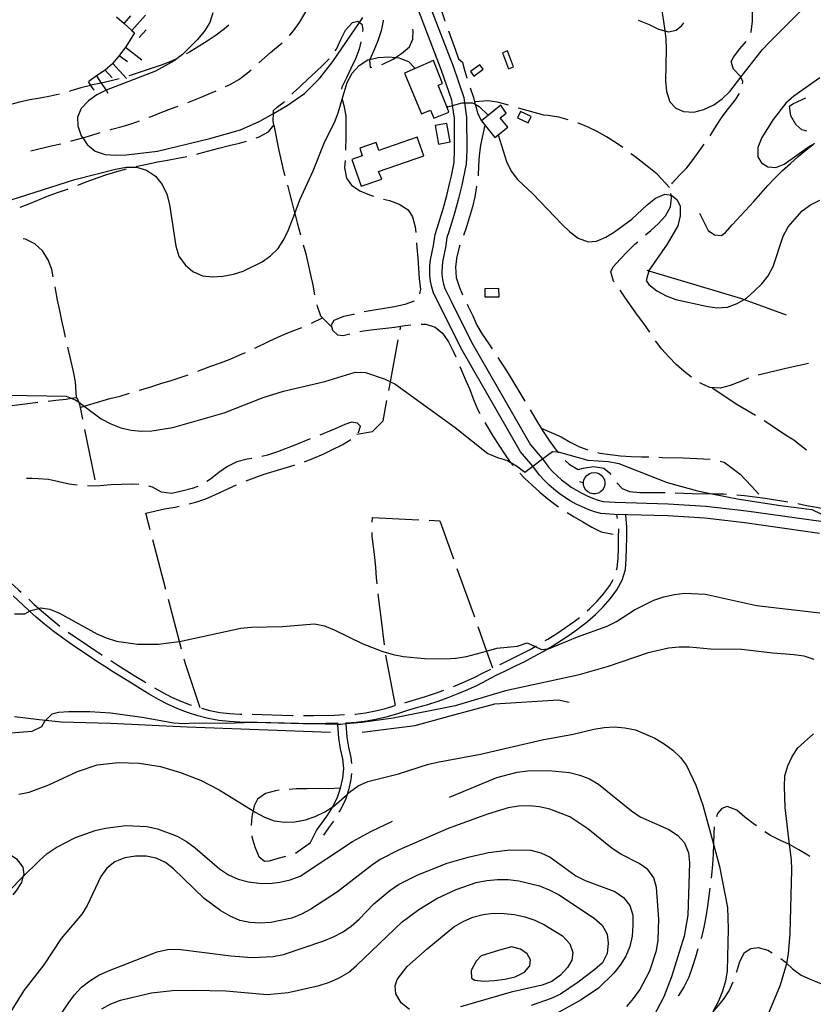
# Model space of a CAD drawing. Units: inches. Extents: x 667293 to 671017, y 4163591 to 4165977.
# Drawn here: x 667750 to 668137, y 4164907 to 4165386 of the extents above; entities that cross this region are included whole.
import ezdxf

# ---------------------------------------------------------------- set-up
doc = ezdxf.new("R2010")
doc.units = ezdxf.units.IN
doc.header["$MEASUREMENT"] = 0
doc.layers.add('Cartografia', color=7, linetype='Continuous')

# ---------------------------------------------------------------- blocks, each defined once
blk = doc.blocks.new('0')
at = {"layer": 'Cartografia', "color": 7, "linetype": 'Continuous'}
blk.add_lwpolyline([(667942.98, 4165411.6), (667961.36, 4165363.68), (667966.52, 4165348.53), (667966.91, 4165345.81), (667967.9, 4165338.84), (667968.04, 4165322.76), (667967.71, 4165316.06), (667966.31, 4165309.1), (667965.58, 4165305.77), (667964.01, 4165299.23), (667962.25, 4165292.72), (667961.3, 4165289.46), (667959.3, 4165283.05), (667958.39, 4165280.32), (667957.59, 4165275.42), (667956.27, 4165268.54), (667955.97, 4165266.05), (667955.9, 4165263.54), (667955.95, 4165262.44), (667956.22, 4165259.94), (667956.7, 4165257.54), (667957.32, 4165255.46), (667960.47, 4165249.32), (667970.38, 4165229.34), (667999.09, 4165179.36), (668004.75, 4165172.79), (668004.93, 4165172.56), (668008.03, 4165168.41), (668009.91, 4165166.34), (668012, 4165164.29), (668014.21, 4165162.35), (668016.51, 4165160.53), (668018.9, 4165158.84), (668021.39, 4165157.29), (668023.96, 4165155.87), (668026.59, 4165154.6), (668029.3, 4165153.46), (668032.06, 4165152.47), (668034.37, 4165151.79), (668040.21, 4165151.45), (668066.02, 4165150.7), (668084.47, 4165149.63), (668104.14, 4165147.24), (668140.35, 4165142.21)], dxfattribs=at)
blk = doc.blocks.new('7')
at = {"layer": 'Cartografia', "color": 7, "linetype": 'Continuous'}
for points in [[(667844.43, 4165389.68), (667842.92, 4165384.89), (667840.16, 4165380.55), (667836.82, 4165376.53), (667829.58, 4165369.4), (667825.61, 4165366.36), (667816.57, 4165361.19), (667792.49, 4165352.05), (667792.41, 4165352.01), (667787.95, 4165349.73), (667783.81, 4165346.81), (667780.24, 4165343.15), (667778.51, 4165338.91), (667778.62, 4165334.61), (667780.33, 4165329.79), (667781.05, 4165328.74), (667783.25, 4165325.52), (667787.15, 4165322.31), (667791.94, 4165320.68), (667797.12, 4165320.35), (667802.32, 4165320.55), (667817.52, 4165322.32), (667842.94, 4165328.44), (667857.87, 4165332.72), (667867.36, 4165336.98), (667873.9, 4165340.71), (667880.59, 4165344.53), (667888.99, 4165350.43), (667896.43, 4165357.91), (667902.81, 4165366.02), (667915.76, 4165385.01), (667917.4, 4165387.43)], [(668062.89, 4165392.09), (668064.44, 4165380.84), (668064.96, 4165376.99), (668065.17, 4165371.97), (668064.72, 4165356.53), (668065.28, 4165351.33), (668066.87, 4165346.39), (668069.82, 4165343.2), (668073.53, 4165341.66), (668078.59, 4165341.27), (668083.47, 4165342.62), (668088.24, 4165344.81), (668092.39, 4165347.73), (668096.07, 4165351.38), (668101.48, 4165358.31), (668111.88, 4165371.63), (668115.39, 4165375.46), (668133.64, 4165393.61)], [(668139.95, 4165358.1), (668127.22, 4165349.16), (668123.36, 4165345.76), (668117.1, 4165337.7), (668111.59, 4165328.97), (668109.72, 4165324.19), (668109.77, 4165319.6), (668111.47, 4165316.68), (668114.58, 4165314.74), (668118.45, 4165314.45), (668122.49, 4165315.95), (668134.92, 4165324.71), (668136.82, 4165325.8)]]:
    blk.add_lwpolyline(points, dxfattribs=at)
blk = doc.blocks.new('8')
at = {"layer": 'Cartografia', "color": 7, "linetype": 'Continuous'}
blk.add_lwpolyline([(668139.81, 4165136.31), (668103.38, 4165141.37), (668083.94, 4165143.73), (668065.77, 4165144.79), (668039.96, 4165145.54), (668033.35, 4165145.92), (668030.23, 4165146.84), (668027.16, 4165147.94), (668024.16, 4165149.2), (668021.24, 4165150.61), (668018.39, 4165152.19), (668015.63, 4165153.91), (668012.97, 4165155.79), (668010.42, 4165157.8), (668007.97, 4165159.95), (668005.65, 4165162.23), (668003.46, 4165164.63), (668000.17, 4165169.02), (668000.13, 4165169.08), (667994.24, 4165175.93), (667965.16, 4165226.55), (667955.19, 4165246.65), (667951.8, 4165253.25), (667950.95, 4165256.11), (667950.36, 4165259.04), (667950.04, 4165262.01), (667949.98, 4165263.5), (667950.06, 4165266.49), (667950.42, 4165269.46), (667951.76, 4165276.46), (667952.63, 4165281.75), (667953.67, 4165284.87), (667955.63, 4165291.17), (667956.55, 4165294.33), (667958.27, 4165300.7), (667959.81, 4165307.11), (667960.52, 4165310.33), (667961.82, 4165316.8), (667962.12, 4165322.88), (667961.98, 4165338.4), (667961.12, 4165344.49), (667960.74, 4165347.15), (667955.79, 4165361.67), (667937.32, 4165409.83)], dxfattribs=at)

msp = doc.modelspace()

# ---------------------------------------------------------------- linework, layer by layer
at = {"layer": 'Cartografia', "color": 7, "linetype": 'Continuous'}
for points in [[(667950.42, 4165409.56), (667951.46, 4165405.72), (667952.81, 4165400.84), (667954.23, 4165396.03), (667955.63, 4165391.09), (667957.16, 4165386.28), (667957.42, 4165385.56)], [(668106.26, 4165380.12), (668106.41, 4165380.44), (668107.15, 4165385.49), (668107.12, 4165390.5), (668105.89, 4165395.37), (668103.46, 4165398.13), (668099.92, 4165399.6), (668098.2, 4165400.65)], [(667797.49, 4165387.77), (667801.2, 4165384.42), (667804.91, 4165381.08), (667806.25, 4165379.87), (667802.06, 4165373.07), (667799.02, 4165369.1), (667795.8, 4165365.14), (667795.72, 4165365.07), (667792.06, 4165361.73), (667787.85, 4165358.96), (667787.8, 4165358.93), (667784.02, 4165356.23)], [(667801.19, 4165384.42), (667801.2, 4165384.42), (667804.54, 4165388.13)], [(667804.9, 4165381.07), (667804.91, 4165381.08), (667811.59, 4165388.49)], [(667881.71, 4165378.55), (667883.73, 4165380.84), (667886.54, 4165384.99), (667889.17, 4165389.39), (667890.09, 4165390.95)], [(667852.22, 4165383.62), (667850.11, 4165381.87), (667846.02, 4165378.77), (667841.7, 4165375.91), (667833.01, 4165370.56), (667831.48, 4165369.73)], [(667904.03, 4165371.2), (667904.66, 4165372.05), (667906.76, 4165376.65), (667909.04, 4165381.23), (667912.37, 4165385.01), (667915.07, 4165385.53), (667915.76, 4165385.01), (667916.88, 4165384.17), (667917.47, 4165381.58), (667917.31, 4165380.52)], [(667927.28, 4165386.04), (667927.25, 4165385.77), (667926.34, 4165380.85), (667924.76, 4165376), (667922.77, 4165371.29), (667920.85, 4165366.95), (667920.73, 4165366.69), (667920.99, 4165363.1), (667921.85, 4165363.22)], [(668051.39, 4165386.08), (668051.97, 4165385.9), (668056.74, 4165383.91), (668061.33, 4165381.69), (668064.44, 4165380.84), (668066.19, 4165380.36), (668069.91, 4165381.14), (668072.72, 4165383.51), (668073.63, 4165384.83)], [(667808.61, 4165377.72), (667811.96, 4165381.43)], [(667926.66, 4165364.57), (667927.48, 4165364.82), (667932.14, 4165367.08), (667933.34, 4165367.91), (667936.28, 4165369.94), (667940.13, 4165373.17), (667941.79, 4165376.76), (667941.91, 4165381.05), (667941.77, 4165381.69)], [(667959.16, 4165380.87), (667960.65, 4165376.81), (667962.3, 4165372.04), (667964.01, 4165367.34), (667965.87, 4165365.68), (667966.63, 4165362.91), (667967.98, 4165358.04), (667968.04, 4165357.85)], [(667801.93, 4165372.9), (667809.86, 4165366.82)], [(667866.81, 4165365.25), (667872.45, 4165370.31), (667878.11, 4165375.11)], [(667916.48, 4165375.6), (667915.57, 4165371.91), (667913.88, 4165367.19), (667911.66, 4165362.6), (667909.44, 4165358.01), (667907.16, 4165353.54), (667907.11, 4165352.57)], [(668102.22, 4165355.07), (668102.48, 4165356.21), (668101.48, 4165358.31), (668101.3, 4165358.69), (668097.82, 4165362.31), (668096.68, 4165365.93), (668097.81, 4165368.1), (668100.91, 4165372.07), (668104.1, 4165375.63)], [(667738.48, 4165296.28), (667777.26, 4165308.57), (667797.04, 4165313.61), (667802.14, 4165314.53), (667807.28, 4165314.62), (667812.19, 4165313.16), (667816.51, 4165310.17), (667819.74, 4165306.14), (667821.99, 4165301.42), (667823.39, 4165296.37), (667826.44, 4165276.05), (667827.91, 4165271.24), (667830.89, 4165266.97), (667834.73, 4165263.76), (667839.33, 4165261.71), (667844.33, 4165261.15), (667849.35, 4165261.48), (667854.39, 4165262.41), (667859.2, 4165263.94), (667868.41, 4165268.51), (667872.55, 4165271.43), (667876.17, 4165274.9), (667879.04, 4165279.3), (667881.27, 4165284), (667884.26, 4165291.97), (667886.77, 4165298.7), (667893.32, 4165312.71), (667898.93, 4165326.99), (667903.67, 4165336.22), (667905.48, 4165340.94), (667907.42, 4165347.57), (667909.79, 4165355.67), (667912.25, 4165360.25), (667915.7, 4165363.97), (667919.9, 4165366.72), (667920.85, 4165366.95), (667924.89, 4165367.94), (667929.91, 4165368.21), (667933.34, 4165367.91), (667934.9, 4165367.77), (667939.69, 4165366.02), (667942.85, 4165362.57), (667942.85, 4165362.57)], [(667798.89, 4165368.93), (667802.85, 4165365.89)], [(667985.34, 4165370.24), (667988.27, 4165362.4), (667990.72, 4165363.31), (667987.78, 4165371.15), (667985.34, 4165370.24)], [(667795.72, 4165365.07), (667795.72, 4165365.07), (667802.45, 4165357.68)], [(667827.03, 4165367.46), (667823.93, 4165366.05), (667819.28, 4165364.21), (667814.4, 4165362.51), (667809.46, 4165360.92), (667804.64, 4165359.33), (667803.53, 4165358.99)], [(667882.81, 4165350.07), (667883.33, 4165350.6), (667887.01, 4165354.01), (667890.69, 4165357.42), (667894.49, 4165360.89), (667898.17, 4165364.31), (667900.96, 4165367.26)], [(667937.79, 4165360.35), (667945.92, 4165340.42), (667950.41, 4165342.25), (667952, 4165338.33), (667959.36, 4165341.31), (667958.11, 4165344.4), (667954.04, 4165354.43), (667956.27, 4165355.33), (667951.76, 4165366.48), (667942.85, 4165362.57), (667937.79, 4165360.35)], [(667974.31, 4165364.42), (667969.8, 4165361.15), (667971.42, 4165358.91), (667975.93, 4165362.18), (667974.31, 4165364.42)], [(667787.84, 4165358.96), (667787.85, 4165358.96), (667790.13, 4165355.48), (667792.41, 4165352.01), (667793.33, 4165350.6)], [(667792.02, 4165361.7), (667795.39, 4165358)], [(667850.57, 4165353.74), (667852.6, 4165354.65), (667857.03, 4165357.27), (667861.11, 4165360.25), (667863.06, 4165361.94)], [(667798.74, 4165357.56), (667794.95, 4165356.51), (667790.13, 4165355.48), (667790.03, 4165355.46), (667785.1, 4165354.41), (667784.88, 4165354.35), (667780.11, 4165353.12), (667775.24, 4165351.65), (667774.52, 4165351.44)], [(667783.66, 4165356.21), (667784.88, 4165354.35), (667786.4, 4165352.03)], [(667769.71, 4165350.07), (667765.38, 4165349.08), (667760.28, 4165348.15), (667755.3, 4165347.28), (667750.37, 4165346.17), (667745.45, 4165344.94), (667745.26, 4165344.88)], [(667832.16, 4165345.94), (667833.87, 4165346.61), (667838.7, 4165348.55), (667843.29, 4165350.57), (667846, 4165351.72)], [(667969.72, 4165353.14), (667971.22, 4165348.39), (667971.77, 4165346.42), (667972.12, 4165345.14), (667972.57, 4165343.52), (667973.32, 4165340.81), (667975.18, 4165337.12)], [(668086.43, 4165329.87), (668086.93, 4165330.59), (668089.63, 4165334.86), (668092.43, 4165339.02), (668095.47, 4165343.11), (668098.63, 4165347.13), (668100.73, 4165350.35)], [(667813.45, 4165338.87), (667814.8, 4165339.4), (667819.57, 4165341.29), (667824.28, 4165343.13), (667827.47, 4165344.19)], [(667865.49, 4165328.84), (667866.9, 4165329.35), (667871.44, 4165331.67), (667874.16, 4165334.99), (667873.75, 4165337.15), (667873.9, 4165340.71), (667873.95, 4165342.16), (667875.79, 4165343.77), (667879.27, 4165346.55)], [(667907.41, 4165347.62), (667907.42, 4165347.57), (667908.15, 4165344.5), (667909.08, 4165339.52), (667909.23, 4165334.45), (667909.14, 4165329.38), (667909.02, 4165322.8)], [(667958.1, 4165344.41), (667958.11, 4165344.4), (667958.85, 4165343.86), (667961.12, 4165344.49), (667965.83, 4165345.81), (667966.91, 4165345.81), (667970.84, 4165345.84), (667972.12, 4165345.14), (667974.07, 4165344.07), (667978.47, 4165339.78)], [(667988.33, 4165344.71), (667983.62, 4165346.06), (667978.57, 4165346.75), (667971.77, 4165346.42), (667971.76, 4165346.42)], [(667975.18, 4165337.12), (667981.76, 4165328.97), (667988.04, 4165334.04), (667984.35, 4165338.6), (667987.14, 4165340.86), (667984.66, 4165344.78), (667975.18, 4165337.12)], [(668133.58, 4165332.13), (668131.21, 4165332.76), (668128.24, 4165335.29), (668125.8, 4165339.6), (668125.1, 4165344.27), (668126.75, 4165345.3), (668131.28, 4165347.43), (668133.11, 4165348.25)], [(667992.77, 4165338.58), (667997.95, 4165336.1), (667999.41, 4165339.15), (667994.23, 4165341.62), (667992.77, 4165338.58)], [(668017.39, 4165337.62), (668012.77, 4165338.95), (668007.72, 4165339.75), (668005.46, 4165339.82), (667993.14, 4165343.33)], [(667794.43, 4165332.74), (667795.28, 4165332.99), (667800.27, 4165334.4), (667805.09, 4165335.81), (667808.78, 4165337.1)], [(667874.16, 4165334.99), (667876.55, 4165322.69), (667878.88, 4165312.66), (667879.44, 4165310.56)], [(667959.97, 4165326.82), (667958.32, 4165335.82), (667952.58, 4165334.76), (667954.22, 4165325.76), (667959.97, 4165326.82)], [(667976.87, 4165335.01), (667974.66, 4165325.2), (667974.03, 4165320.15), (667973.71, 4165315.15), (667973.5, 4165310.3)], [(668043.99, 4165324.05), (668040.45, 4165326.57), (668036.12, 4165329.26), (668031.78, 4165331.77), (668027.13, 4165334), (668022.35, 4165335.93), (668022.12, 4165336)], [(667775.21, 4165327.24), (667775.66, 4165327.36), (667780.53, 4165328.59), (667781.05, 4165328.74), (667785.47, 4165330.05), (667789.63, 4165331.35)], [(667983.36, 4165330.26), (667987.38, 4165317.37), (667989.57, 4165312.66), (667992.73, 4165308.62), (668000.16, 4165301.55), (668014.41, 4165286.57), (668018.24, 4165283.06), (668022.33, 4165280.02), (668027.11, 4165278.21), (668031.24, 4165278.5), (668035.71, 4165280.52), (668039.97, 4165283.14), (668048.38, 4165289.16), (668055.8, 4165296.23), (668059.83, 4165299.45), (668064.48, 4165301.4), (668067.45, 4165300.93), (668067.63, 4165300.9), (668070.49, 4165298.72), (668071.83, 4165295.52), (668071.94, 4165290.92), (668070.72, 4165286.07), (668065.57, 4165277.03), (668056.72, 4165264.28), (668056.68, 4165264.12), (668055.33, 4165259.42), (668056.58, 4165257.42), (668060.55, 4165254.38), (668065.07, 4165251.92), (668069.85, 4165250.11), (668084.62, 4165246.82), (668089.78, 4165246.07), (668094.87, 4165246.4), (668099.69, 4165248.17), (668103, 4165250.16), (668104.13, 4165250.84), (668107.98, 4165254.13), (668111.66, 4165257.73), (668114.76, 4165261.69), (668117.22, 4165266.22), (668122.01, 4165280.99), (668124.53, 4165285.51), (668131.32, 4165293.25), (668135.34, 4165296.24), (668139.88, 4165298.55)], [(667755.77, 4165322.56), (667765.69, 4165324.9), (667770.37, 4165325.98)], [(667836.58, 4165320.91), (667837.54, 4165321.14), (667842.53, 4165322.43), (667847.4, 4165323.84), (667852.39, 4165325.12), (667857.32, 4165326.29), (667860.76, 4165327.24)], [(667925.12, 4165312.38), (667947.06, 4165320.04), (667943.86, 4165329.18), (667925.23, 4165322.66), (667923.87, 4165326.54), (667915.9, 4165323.74), (667917.18, 4165320.08), (667912.12, 4165318.31), (667916.67, 4165305.27), (667926.6, 4165308.73), (667925.12, 4165312.38)], [(668067.85, 4165306.4), (668068.17, 4165306.91), (668071.61, 4165310.57), (668075.12, 4165314.28), (668078.22, 4165318.25), (668081.2, 4165322.28), (668083.59, 4165325.75)], [(668081.34, 4165292.2), (668085.57, 4165283.78), (668088.61, 4165281.61), (668092, 4165281.27), (668093.9, 4165282.77), (668097.23, 4165286.55), (668107.7, 4165297.88), (668111.16, 4165301.78), (668114.55, 4165305.62), (668118.06, 4165309.21), (668121.8, 4165312.86), (668125.54, 4165316.28), (668129.28, 4165319.69), (668133.2, 4165323.03), (668136.82, 4165325.8), (668137.17, 4165326.08), (668137.41, 4165326.19)], [(668066.79, 4165304.68), (668060.65, 4165311.18), (668056.69, 4165314.4), (668052.72, 4165317.5), (668048.69, 4165320.48), (668047.97, 4165321.03)], [(667807.19, 4165314.88), (667807.58, 4165314.97), (667812.51, 4165316.08), (667817.43, 4165317.07), (667822.41, 4165318), (667827.45, 4165318.93), (667831.7, 4165319.79)], [(667908.85, 4165317.8), (667908.58, 4165314.24), (667909.51, 4165309.2), (667911.86, 4165305.85), (667915.9, 4165303.04), (667920.61, 4165301.06), (667922.69, 4165300.43)], [(667778.65, 4165305.75), (667783.26, 4165307.56), (667788.09, 4165309.33), (667792.85, 4165310.98), (667797.67, 4165312.45), (667802.33, 4165313.72)], [(667880.72, 4165305.72), (667881.57, 4165302.55), (667882.8, 4165297.5), (667884.14, 4165292.39), (667884.26, 4165291.97), (667885.49, 4165287.4), (667887.09, 4165281.55)], [(667750.62, 4165295.08), (667754.48, 4165296.59), (667759.25, 4165298.54), (667763.96, 4165300.43), (667768.78, 4165302.2), (667773.67, 4165303.9), (667773.97, 4165304.01)], [(667972.85, 4165305.35), (667972.82, 4165305.09), (667971.9, 4165300.16), (667970.74, 4165295.24), (667969.41, 4165290.33), (667967.89, 4165285.54), (667966.36, 4165281.25)], [(668055.06, 4165281.57), (668057.64, 4165283.7), (668061.38, 4165287.05), (668064.72, 4165290.9), (668067.17, 4165295.3), (668067.66, 4165299.7), (668067.45, 4165300.93), (668067.3, 4165301.74)], [(667927.49, 4165299.04), (667930.38, 4165298.27), (667935.16, 4165296.58), (667939.43, 4165293.77), (667941.54, 4165290.36), (667942.95, 4165285.55), (667943.23, 4165282.75)], [(667766.74, 4165261.25), (667765.97, 4165264.81), (667764.25, 4165269.51), (667761.57, 4165273.82), (667757.79, 4165277.22), (667753.27, 4165279.5), (667752.15, 4165279.69)], [(667943.57, 4165277.76), (667943.67, 4165275.38), (667944.18, 4165270.3), (667944.51, 4165265.22), (667944.84, 4165260.19), (667945.47, 4165255.16), (667945.04, 4165252.89)], [(668039.73, 4165258.67), (668039.5, 4165258.99), (668038.2, 4165263.62), (668039.35, 4165266.04), (668042.68, 4165269.82), (668046.31, 4165273.47), (668049.87, 4165277.01), (668051.29, 4165278.28)], [(667888.42, 4165276.73), (667889.64, 4165272.3), (667892.03, 4165262.09), (667893.02, 4165257.11), (667893.92, 4165252.35)], [(667964.69, 4165276.53), (667964.52, 4165276.03), (667963.24, 4165271.12), (667962.61, 4165266.06), (667962.88, 4165260.92), (667964.47, 4165256.04), (667966.02, 4165252.34)], [(668055.65, 4165264.43), (668056.68, 4165264.12), (668101.73, 4165250.62), (668103, 4165250.16), (668123.46, 4165242.7)], [(667772.64, 4165231.84), (667772.02, 4165234.85), (667770.97, 4165239.84), (667769.86, 4165244.82), (667768.87, 4165249.74), (667767.68, 4165256.34)], [(667976.81, 4165251.45), (667983.73, 4165251.48), (667983.71, 4165255.43), (667976.79, 4165255.4), (667976.81, 4165251.45)], [(668057.1, 4165234.21), (668054.18, 4165238.45), (668051.19, 4165242.54), (668045.35, 4165250.76), (668042.67, 4165254.63)], [(667942.46, 4165249.26), (667937.91, 4165247.69), (667932.87, 4165246.64), (667918.06, 4165244.08)], [(667895.08, 4165247.49), (667895.23, 4165246.9), (667896.88, 4165242.14), (667902.22, 4165236.76)], [(667968.14, 4165247.81), (667968.67, 4165246.73), (667970.93, 4165242.19), (667973, 4165237.6), (667975.44, 4165233.23), (667978.36, 4165229.09), (667980.34, 4165226.06)], [(667892.37, 4165238.55), (667897.84, 4165241.16)], [(667913.19, 4165242.94), (667912.89, 4165242.87), (667907.97, 4165241.82), (667903.32, 4165239.92), (667902, 4165237.57), (667902.64, 4165235.29), (667905.08, 4165232.89), (667907.82, 4165232.69), (667911.13, 4165233.43)], [(667864.91, 4165226.52), (667871.46, 4165229.75), (667876.11, 4165231.82), (667880.88, 4165233.89), (667885.65, 4165235.72), (667887.8, 4165236.54)], [(667916.02, 4165234.49), (667917.73, 4165234.85), (667922.82, 4165235.6), (667932.94, 4165236.73), (667937.91, 4165237.42), (667940.8, 4165237.74)], [(667935.6, 4165235.34), (667935.94, 4165237.14)], [(667945.78, 4165238.1), (667948.02, 4165238.2), (667952.63, 4165236.7), (667956.24, 4165233.73), (667959.16, 4165229.53), (667961.48, 4165224.98), (667962.66, 4165222.19)], [(667930.04, 4165205.86), (667930.85, 4165210.14), (667934.67, 4165230.43)], [(668077.36, 4165212.32), (668073.9, 4165215.03), (668070.01, 4165218.54), (668066.36, 4165222.23), (668062.95, 4165226.03), (668059.94, 4165230.1)], [(667777.99, 4165202.4), (667777.5, 4165210.05), (667776.57, 4165215.03), (667775.46, 4165220.02), (667773.76, 4165226.97)], [(667837.12, 4165215.26), (667838.71, 4165215.85), (667843.42, 4165217.62), (667848.12, 4165219.33), (667852.83, 4165221.16), (667857.6, 4165223.17), (667860.38, 4165224.39)], [(667983.09, 4165221.89), (667983.96, 4165220.57), (667986.82, 4165216.31), (667989.44, 4165211.94), (667996.28, 4165200.66)], [(667744.55, 4165203.61), (667773, 4165203.02), (667775.48, 4165202.05), (667777.78, 4165201.15), (667779.2, 4165200.1), (667781.74, 4165198.22), (667790.1, 4165192.02), (667794.69, 4165189.62), (667799.58, 4165187.75), (667804.62, 4165186.59), (667809.62, 4165186.14), (667814.76, 4165186.23), (667824.94, 4165187.78), (667849.92, 4165195.05), (667868.87, 4165202.38), (667878.81, 4165205.55), (667898.93, 4165210.16), (667913.68, 4165214.74), (667918.69, 4165214.65), (667928.38, 4165211.39), (667930.85, 4165210.14), (667933.03, 4165209.04), (667962.42, 4165187.84), (667978.35, 4165175.2), (667983, 4165173.22), (667987.91, 4165171.76), (667989.23, 4165170.96), (667992.25, 4165169.13), (667996.22, 4165166.09), (668000.17, 4165169.02), (668004.93, 4165172.56), (668009.82, 4165176.2), (668012.22, 4165176.07), (668012.44, 4165176.06), (668026.94, 4165171.88), (668037.01, 4165171.29), (668041.99, 4165170.37), (668065.65, 4165161.03), (668080.33, 4165156.96), (668087.3, 4165155.61), (668100.62, 4165153.03), (668120.82, 4165149.87), (668135.92, 4165148), (668140.45, 4165145.84)], [(667964.61, 4165217.59), (667967.4, 4165211.03), (667969.47, 4165206.31), (667971.35, 4165201.48), (667973.25, 4165196.83), (667974.39, 4165194.6)], [(668134.3, 4165218.96), (668125.52, 4165216.99), (668110.56, 4165213.48), (668109.95, 4165213.29)], [(667808.6, 4165205.97), (667809.31, 4165206.2), (667814.25, 4165207.67), (667819.12, 4165209.2), (667824.18, 4165210.72), (667829.06, 4165212.31), (667832.43, 4165213.53)], [(668105.18, 4165211.8), (668101.03, 4165210.06), (668096.32, 4165208.35), (668091.39, 4165207.06), (668086.33, 4165207.27), (668082.09, 4165209.18), (668081.52, 4165209.54)], [(668087.51, 4165207.22), (668100.05, 4165198.93), (668108.58, 4165193.78)], [(667764.2, 4165200.63), (667768.05, 4165201.08), (667773.02, 4165201.71), (667775.48, 4165202.05), (667777.99, 4165202.4), (667778.05, 4165202.4), (667779.02, 4165200.7), (667779.2, 4165200.1), (667779.51, 4165199.07), (667779.8, 4165197.64), (667780.99, 4165191.83)], [(667779.8, 4165197.64), (667779.8, 4165197.64), (667781.74, 4165198.22), (667794.27, 4165201.98), (667799.32, 4165203.15), (667803.83, 4165204.48)], [(667914.52, 4165184.62), (667922.09, 4165185.97), (667927.25, 4165191.07), (667929.11, 4165200.95)], [(667734.36, 4165197.74), (667737.65, 4165197.96), (667742.78, 4165198.23), (667747.93, 4165198.74), (667753.08, 4165199.36), (667758.05, 4165200), (667759.23, 4165200.12)], [(667998.88, 4165196.38), (668000.03, 4165194.5), (668002.65, 4165190.19), (668004.27, 4165187.48), (668005.27, 4165185.82), (668008.07, 4165181.5), (668011.05, 4165177.47), (668012.22, 4165176.07), (668012.65, 4165175.56)], [(668112.86, 4165191.19), (668115.12, 4165189.84), (668119.27, 4165186.91), (668123.48, 4165184.11), (668127.76, 4165181.48), (668129.04, 4165180.36), (668133.36, 4165176.95)], [(667781.99, 4165186.93), (667787.01, 4165162.44)], [(667915.33, 4165185.33), (667915.39, 4165185.39), (667916.26, 4165188.47), (667914.81, 4165189.94), (667911.9, 4165190.44), (667908.64, 4165189.29), (667903.99, 4165187.21), (667896.42, 4165184.17)], [(667976.81, 4165190.22), (667980.86, 4165183.48), (667983.6, 4165179.23), (667986.4, 4165174.97), (667989.23, 4165170.96), (667989.32, 4165170.83), (667990.53, 4165169.35)], [(668004.26, 4165187.49), (668004.27, 4165187.48), (668013.91, 4165183.3), (668018.31, 4165180.72), (668022.95, 4165178.44), (668026.89, 4165176.96)], [(667891.78, 4165182.31), (667889.86, 4165181.54), (667885.21, 4165179.65), (667875.86, 4165175.98), (667871.1, 4165174.39), (667868.32, 4165173.77)], [(667889.09, 4165171.21), (667893.43, 4165172.9), (667898.14, 4165174.91), (667902.74, 4165177.11), (667907.34, 4165179.42), (667911.58, 4165182.02)], [(667863.41, 4165172.81), (667861.07, 4165172.41), (667856.14, 4165171.06), (667851.6, 4165168.87), (667847.34, 4165165.89), (667843.25, 4165162.73), (667841.51, 4165161.55)], [(668016, 4165171.85), (668017.82, 4165170), (668022.22, 4165167.48), (668024.68, 4165168.07), (668029.72, 4165168.94), (668034.71, 4165168.07), (668037.39, 4165165.91), (668038.08, 4165164.95)], [(668031.71, 4165175.67), (668032.83, 4165175.41), (668037.88, 4165174.66), (668042.88, 4165174.1), (668048, 4165173.77), (668053.01, 4165173.63), (668056.58, 4165173.52)], [(668061.58, 4165173.33), (668063.14, 4165173.27), (668073.34, 4165173.04), (668083.47, 4165172.62), (668086.56, 4165172.42)], [(667860.59, 4165161.89), (667864.51, 4165163.42), (667869.39, 4165165.13), (667874.21, 4165166.66), (667883.96, 4165169.48), (667884.35, 4165169.61)], [(668091.45, 4165171.48), (668093.39, 4165170.96), (668101.09, 4165165.13), (668106.42, 4165159.42), (668110.13, 4165155.33)], [(667778.44, 4165159.82), (667774.44, 4165160.32), (667769.46, 4165161.36), (667764.42, 4165162.46), (667759.42, 4165162.9), (667756.32, 4165162.99), (667753.72, 4165162.97)], [(667993.84, 4165165.6), (667996.2, 4165163.23), (667999.92, 4165159.84), (668003.64, 4165156.45), (668007.54, 4165153.05), (668011.62, 4165150.01), (668012.71, 4165149.26)], [(668030.06, 4165165.93), (668031.36, 4165165.77), (668032.57, 4165165.29), (668033.63, 4165164.52), (668034.47, 4165163.51), (668035.03, 4165162.32), (668035.27, 4165161.03), (668035.19, 4165159.73), (668034.79, 4165158.48), (668034.08, 4165157.37), (668033.13, 4165156.47), (668031.98, 4165155.84), (668030.71, 4165155.52), (668029.4, 4165155.52), (668028.13, 4165155.84), (668026.98, 4165156.47), (668026.03, 4165157.37), (668025.32, 4165158.48), (668024.92, 4165159.73), (668024.84, 4165161.03), (668025.08, 4165162.32), (668025.64, 4165163.51), (668026.48, 4165164.52), (668027.54, 4165165.29), (668028.75, 4165165.77), (668030.06, 4165165.93)], [(667808.4, 4165160.1), (667805.05, 4165160.2), (667799.91, 4165160.11), (667794.77, 4165159.9), (667789.63, 4165159.46), (667784.62, 4165159.36), (667783.42, 4165159.43)], [(667837.14, 4165159.2), (667834.29, 4165158.16), (667829.24, 4165156.93), (667824.31, 4165155.76), (667819.5, 4165156.44), (667815.09, 4165158.77), (667813.29, 4165159.23)], [(667832.83, 4165150.64), (667836.12, 4165151.48), (667840.94, 4165153.19), (667845.66, 4165155.2), (667856.01, 4165159.88)], [(668022.88, 4165161.49), (668024.85, 4165161.13)], [(668041.11, 4165160.98), (668043.72, 4165158.09), (668047.26, 4165156.67), (668052.32, 4165156.22), (668062.4, 4165156.17), (668064.53, 4165156.13)], [(668069.53, 4165156.02), (668077.73, 4165155.78), (668087.3, 4165155.61), (668087.93, 4165155.6), (668093, 4165155.52), (668094.52, 4165155.41)], [(668099.5, 4165155.07), (668103.18, 4165154.8), (668108.23, 4165154.18), (668113.28, 4165153.43), (668118.39, 4165152.63), (668123.5, 4165151.88), (668124.27, 4165151.73)], [(667813.95, 4165137.99), (667811.8, 4165146.22), (667820.87, 4165148.22), (667826.03, 4165149.15), (667827.95, 4165149.54)], [(668129.18, 4165150.81), (668133.41, 4165149.93), (668138.33, 4165149.01), (668143.38, 4165148.14), (668148.42, 4165147.1), (668153.34, 4165145.88), (668153.67, 4165145.79)], [(667909.18, 4165044.17), (667914.13, 4165044.4), (667919.3, 4165045.05), (667924.45, 4165046), (667929.49, 4165047.19), (667934.49, 4165048.73), (667939.35, 4165050.2), (667944.22, 4165051.67), (667949.05, 4165053.08), (667954.05, 4165054.69), (667958.94, 4165056.42), (667963.83, 4165058.4), (667968.51, 4165060.36), (667973.3, 4165062.52), (667977.83, 4165064.87), (667982.41, 4165067.23), (667986.93, 4165069.4), (667991.47, 4165071.61), (667996.22, 4165073.93), (668000.75, 4165076.33), (668005.24, 4165078.86), (668007.27, 4165080.08), (668009.6, 4165081.5), (668014.06, 4165084.31), (668018.36, 4165087.14), (668022.63, 4165090.16), (668026.81, 4165093.35), (668030.71, 4165096.91), (668034.41, 4165100.64), (668037.92, 4165104.59), (668041.03, 4165108.86), (668043.65, 4165113.61), (668045.22, 4165118.8), (668045.68, 4165124.07), (668045.83, 4165129.15), (668045.92, 4165134.23), (668046.01, 4165139.36), (668045.43, 4165145.38)], [(667922, 4165141.71), (667922.07, 4165144.08), (667944.67, 4165142.97)], [(668016.86, 4165146.48), (668020.23, 4165144.39), (668024.58, 4165141.88), (668028.98, 4165139.3), (668033.5, 4165137.02), (668039.26, 4165136.01)], [(668041.41, 4165143.5), (668041.14, 4165145.5)], [(667949.67, 4165142.72), (667954.9, 4165142.47), (667961.57, 4165123.86)], [(668040.99, 4165118.61), (668041.28, 4165119.56), (668041.7, 4165124.3), (668041.85, 4165129.24), (668041.94, 4165134.3), (668042, 4165138.54)], [(667924.39, 4165111.84), (667924.13, 4165114.61), (667923.74, 4165119.69), (667923.24, 4165124.78), (667922.61, 4165129.81), (667922.03, 4165134.78), (667921.96, 4165136.71)], [(667821.56, 4165108.97), (667815.22, 4165133.16)], [(667736.52, 4165121.28), (667738.57, 4165119.12), (667742.21, 4165115.61), (667746.02, 4165112.25), (667749.81, 4165108.91), (667751.16, 4165107.67)], [(667963.26, 4165119.16), (667971.71, 4165095.63)], [(668026.62, 4165098.58), (668027.95, 4165099.79), (668031.5, 4165103.37), (668034.8, 4165107.09), (668037.65, 4165111.01), (668039.27, 4165113.94)], [(667894.94, 4164991.72), (667897.45, 4164995.31), (667900.4, 4164999.35), (667902.79, 4165003.28), (667902.94, 4165003.53), (667905.06, 4165007.86), (667906.62, 4165012.37), (667907.67, 4165017.12), (667908.14, 4165021.87), (667907.67, 4165026.63), (667906.57, 4165031.48), (667905.68, 4165036.68), (667905.23, 4165043.37), (667905.19, 4165043.99), (667893.51, 4165043.68), (667892.77, 4165043.67), (667888.39, 4165043.64), (667864.19, 4165044.26), (667857.62, 4165044.43), (667852.42, 4165044.7), (667847.28, 4165045.21), (667842.09, 4165046.22), (667837.13, 4165047.53), (667832.12, 4165049.07), (667827.33, 4165050.93), (667822.59, 4165053.07), (667817.92, 4165055.46), (667813.45, 4165058.01), (667809.13, 4165060.66), (667804.8, 4165063.36), (667796.04, 4165068.82), (667791.82, 4165071.57), (667787.47, 4165074.33), (667783.23, 4165077.22), (667779.09, 4165080.01), (667774.86, 4165082.83), (667770.68, 4165085.73), (667766.46, 4165088.82), (667762.44, 4165092.15), (667758.45, 4165095.56), (667755.2, 4165098.48), (667754.63, 4165098.99), (667747.15, 4165105.94)], [(667747.9, 4165097.18), (667752.97, 4165097.15), (667755.2, 4165098.48), (667755.82, 4165098.86), (667759.71, 4165099.79), (667760.69, 4165100.03), (667765.09, 4165099.37), (667769.81, 4165097.5), (667787.89, 4165087.48), (667792.49, 4165085.5), (667797.52, 4165083.92), (667807.73, 4165082.37), (667818, 4165082.43), (667828.06, 4165083.69), (667828.17, 4165083.71), (667857.96, 4165090.16), (667863.05, 4165090.73), (667878.4, 4165091.06), (667893.88, 4165092.22), (667898.81, 4165091.24), (667903.47, 4165089.37), (667917.35, 4165082.52), (667927.15, 4165078.84), (667932.24, 4165077.43), (667937.16, 4165076.46), (667947.4, 4165075.38), (667957.65, 4165075.2), (667962.68, 4165075.65), (667967.83, 4165076.46), (667977.66, 4165079.06), (667982.63, 4165080.38), (667992.68, 4165081.46), (667997.44, 4165083), (668001.3, 4165081.21), (668004.33, 4165079.81), (668007.27, 4165080.08), (668007.74, 4165080.13), (668021.93, 4165086.04), (668036.4, 4165091.11), (668040.95, 4165093.42), (668049.7, 4165099.08), (668059.09, 4165103.76), (668063.97, 4165105.46), (668069.08, 4165106.63), (668074.05, 4165107.2), (668084.24, 4165106.78), (668109.08, 4165101.23), (668139.94, 4165097.7)], [(667927.97, 4165082.05), (667926.52, 4165094.07), (667925.2, 4165104.19), (667924.9, 4165106.87)], [(667754.83, 4165104.28), (667757.33, 4165101.93), (667759.71, 4165099.79), (667761.08, 4165098.56), (667765.01, 4165095.2), (667768.91, 4165091.97), (667769.95, 4165091.2)], [(667829.16, 4165079.95), (667828.17, 4165083.71), (667822.82, 4165104.14)], [(668006.26, 4165084.15), (668007.5, 4165084.9), (668011.9, 4165087.67), (668016.11, 4165090.44), (668020.27, 4165093.38), (668022.83, 4165095.33)], [(667973.4, 4165090.92), (667977.66, 4165079.06), (667980.63, 4165070.8)], [(667774, 4165088.27), (667777.1, 4165086.13), (667781.31, 4165083.33), (667785.47, 4165080.52), (667789.66, 4165077.67), (667790.58, 4165077.08)], [(668137.13, 4165074.93), (668132.29, 4165076.62), (668127.29, 4165077.25), (668117.05, 4165078.02), (668101.83, 4165079.84), (668086.74, 4165080.04), (668076.5, 4165080.99), (668071.43, 4165080.96), (668066.28, 4165080.39), (668056.38, 4165078.24), (668036.79, 4165071.53), (668022.05, 4165067.3), (667986.92, 4165059.73), (667962.36, 4165052.45), (667932.17, 4165046.41), (667916.89, 4165044.29), (667909.22, 4165043.56), (667906.78, 4165043.33), (667905.23, 4165043.37), (667892.77, 4165043.67), (667866.06, 4165044.33), (667864.19, 4165044.26), (667850.76, 4165043.77), (667835.5, 4165044.03), (667830.42, 4165043.7), (667825.35, 4165043.91), (667810.04, 4165046.68), (667794.64, 4165048.8), (667784.46, 4165049.51), (667774.32, 4165049.51), (667769.23, 4165049.18), (667766.05, 4165048.38), (667763.12, 4165045.42), (667762.48, 4165044.78), (667760.97, 4165042.14), (667756.38, 4165039.95), (667746.21, 4165039.11)], [(667984.16, 4165072.5), (667985.19, 4165073), (667989.72, 4165075.19), (667994.41, 4165077.49), (667998.84, 4165079.83), (668001.3, 4165081.21), (668001.97, 4165081.59)], [(667933.32, 4165052.55), (667928.59, 4165077.09)], [(667794.79, 4165074.39), (667798.19, 4165072.18), (667806.91, 4165066.74), (667811.23, 4165064.06), (667811.72, 4165063.75)], [(667838.22, 4165051.37), (667831.03, 4165072.86), (667830.43, 4165075.12)], [(667961.58, 4165061.79), (667962.31, 4165062.09), (667966.92, 4165064.02), (667971.56, 4165066.12), (667976, 4165068.41), (667979.67, 4165070.3)], [(667815.99, 4165061.15), (667819.82, 4165058.97), (667824.32, 4165056.67), (667828.87, 4165054.61), (667833.43, 4165052.85), (667834.06, 4165052.65)], [(667937.87, 4165053.92), (667938.2, 4165054.02), (667943.09, 4165055.49), (667947.88, 4165056.9), (667952.77, 4165058.47), (667956.94, 4165059.95)], [(667913.55, 4165048.36), (667913.8, 4165048.38), (667918.69, 4165048.99), (667923.62, 4165049.9), (667928.44, 4165051.05), (667933.08, 4165052.47)], [(667917.05, 4165039.51), (667942.87, 4165042.81), (667959.89, 4165047.51), (667981.72, 4165053.38), (668012.63, 4165055.34), (668017.79, 4165054.24)], [(667747.93, 4165047.18), (667759.89, 4165045.75), (667763.12, 4165045.42), (667770.59, 4165044.67), (667794.62, 4165043.97), (667831.98, 4165042.22), (667901.72, 4165039.6)], [(667838.84, 4165051.2), (667842.98, 4165050.12), (667847.86, 4165049.17), (667852.73, 4165048.68), (667857.77, 4165048.41), (667858.58, 4165048.38)], [(667863.58, 4165048.25), (667883.26, 4165047.72), (667883.57, 4165047.71)], [(667888.57, 4165047.64), (667893.44, 4165047.66), (667903.57, 4165047.91), (667908.56, 4165048.13)], [(667909.18, 4165044.17), (667909.22, 4165043.56), (667909.64, 4165037.15), (667910.49, 4165032.26), (667911.61, 4165027.26), (667911.89, 4165024.39)], [(667750, 4165009.46), (667754.98, 4165010.45), (667764.57, 4165013.87), (667778.54, 4165020.39), (667788.18, 4165023.69), (667798.3, 4165024.83), (667808.61, 4165024.47), (667818.89, 4165022.91), (667828.71, 4165019.94), (667838.39, 4165016.26), (667847.56, 4165011.58), (667863.98, 4165001.25), (667864.96, 4165000.63), (667869.49, 4164998.23), (667874.27, 4164996.48), (667879.32, 4164995.79), (667884.34, 4164995.95), (667889.5, 4164996.93), (667894.26, 4164998.52), (667898.92, 4165000.83), (667902.79, 4165003.28), (667903.24, 4165003.57), (667909.76, 4165009.24), (667911.01, 4165010.33), (667915.22, 4165013.49), (667919.94, 4165015.62), (667934.78, 4165019.3), (667949.42, 4165023.95), (667954.52, 4165025.11), (667974.74, 4165028.88), (668004.66, 4165035.76), (668019.84, 4165038.6), (668029.87, 4165041.06), (668034.97, 4165041.92), (668039.99, 4165042.13), (668045.05, 4165041.69), (668050.15, 4165040.65), (668059.58, 4165036.61), (668064.09, 4165033.91), (668068.3, 4165030.75), (668072.02, 4165027.3), (668075.06, 4165023.27), (668079.5, 4165013.72), (668082.92, 4165004.07), (668088.09, 4164985.11), (668091.06, 4164974.24), (668094.89, 4164954.31), (668095.31, 4164943.92), (668094.71, 4164923.35), (668093.91, 4164918.36), (668092.51, 4164913.45), (668090.58, 4164908.73), (668088.06, 4164904.09)], [(668114.8, 4164902.12), (668120.71, 4164916.63), (668123.68, 4164926.51), (668123.78, 4164927.04), (668124.61, 4164931.61), (668125.43, 4164941.61), (668126.33, 4164972.49), (668126.06, 4164977.63), (668125.19, 4164984.82), (668122.98, 4165002.96), (668122.62, 4165013.18), (668122.83, 4165018.3), (668124.29, 4165023.21), (668126.45, 4165027.74), (668129.26, 4165031.96), (668136.79, 4165038.72)], [(667911.89, 4165019.42), (667911.61, 4165016.49), (667910.46, 4165011.28), (667909.76, 4165009.24), (667908.76, 4165006.33), (667906.44, 4165001.61), (667905.8, 4165000.56)], [(667959.54, 4165007.92), (667982.65, 4165017.55), (667992.51, 4165020.07), (667997.6, 4165020.75), (668007.74, 4165020.88), (668017.98, 4165019.86), (668023.08, 4165018.7), (668027.74, 4165016.83), (668032.14, 4165014.32), (668048.23, 4165001.32), (668052.44, 4164998.33), (668066.34, 4164992.26), (668070.56, 4164989.39), (668073.97, 4164985.65), (668075.92, 4164980.88), (668076.49, 4164975.91), (668075.57, 4164950.46), (668073.78, 4164940.31), (668067.72, 4164920.56), (668063.97, 4164910.76), (668059.1, 4164901.47)], [(667876.65, 4165011.28), (667874.87, 4165011.08), (667870, 4165009.79), (667866.16, 4165006.98), (667864.51, 4165003.68), (667863.98, 4165001.25), (667863.42, 4164998.7), (667863.11, 4164994.09)], [(667906.62, 4165012.37), (667900.26, 4165012.07), (667895.19, 4165012.1), (667890.12, 4165012.07), (667885.04, 4165011.92), (667881.63, 4165011.74)], [(668045.87, 4164906.04), (668049.26, 4164909.87), (668052.19, 4164914.15), (668057.12, 4164923.43), (668060.33, 4164933.24), (668061.19, 4164938.41), (668061.49, 4164948.6), (668060.44, 4164963.91), (668059.15, 4164968.6), (668056.17, 4164972.74), (668052.02, 4164975.67), (668043.02, 4164980.17), (668038.8, 4164982.98), (668026.97, 4164992.57), (668018.19, 4164998.31), (668008.51, 4165002.12), (668003.47, 4165003.22), (667998.47, 4165003.66), (667993.22, 4165003.58), (667988.12, 4165002.71), (667978.13, 4164999.72), (667958.89, 4164992.64), (667935.13, 4164982.23), (667925.93, 4164977.55), (667921.67, 4164974.69), (667905.06, 4164961.81), (667892.17, 4164953.47), (667887.62, 4164951.04), (667882.79, 4164949.09), (667872.65, 4164946.88), (667867.62, 4164946.55), (667862.5, 4164946.88), (667857.52, 4164947.98), (667852.81, 4164949.96), (667848.35, 4164952.6), (667840.23, 4164958.68), (667825.31, 4164973.02), (667821.34, 4164976.06), (667816.81, 4164978.22), (667811.89, 4164979.26), (667806.76, 4164979.23), (667801.6, 4164978.42), (667796.71, 4164976.54), (667792.8, 4164973.31), (667789.82, 4164969.28), (667783.27, 4164955.27), (667780.57, 4164950.93), (667770.62, 4164939.17), (667762.13, 4164926.29), (667752.41, 4164913.92), (667741.51, 4164896.4)], [(668109.03, 4164993.91), (668107.42, 4164995.06), (668103.33, 4164998.22), (668099.49, 4165001.56), (668094.83, 4165003.36), (668092.24, 4165002.49), (668090.14, 4164999.98), (668089.57, 4164998.3)], [(667745.41, 4164962.46), (667751.99, 4164969.11), (667759.98, 4164977.19), (667763.83, 4164980.48), (667768.16, 4164983.46), (667777.61, 4164988.31), (667787.19, 4164991.73), (667792.12, 4164992.84), (667802.12, 4164994.1), (667812.31, 4164993.63), (667817.41, 4164992.52), (667827.09, 4164988.96), (667831.67, 4164986.38), (667835.88, 4164983.33), (667847.69, 4164973.09), (667852.02, 4164970.16), (667856.79, 4164968.05), (667861.77, 4164966.77), (667866.82, 4164966.02), (667872.01, 4164965.87), (667876.98, 4164966.5), (667882.08, 4164967.67), (667886.85, 4164969.5), (667912.4, 4164986.42), (667921.32, 4164991.29), (667931.89, 4164996.26)], [(667903.13, 4164996.33), (667900.69, 4164992.99), (667898.22, 4164989.44)], [(667884.68, 4164980.76), (667891.98, 4164985.82), (667894.94, 4164991.72)], [(668088.47, 4164993.46), (668088.25, 4164990.49), (668088.09, 4164985.11), (668087.95, 4164980.29), (668087.68, 4164975.17), (668087.18, 4164970.05), (668086.97, 4164968.52)], [(668135.08, 4164979.13), (668134.06, 4164979.73), (668129.6, 4164982.36), (668125.19, 4164984.82), (668125.08, 4164984.88), (668120.43, 4164987.05), (668115.96, 4164989.32), (668113.16, 4164991.1)], [(667863.33, 4164989.09), (667863.36, 4164988.56), (667864.83, 4164983.75), (667866.78, 4164979.03), (667869.58, 4164976.75), (667871.97, 4164977.03), (667876.85, 4164978.38), (667879.99, 4164979.17)], [(667744.73, 4164980.72), (667748.78, 4164977.93), (667751.89, 4164973.91), (667752.38, 4164970.43), (667751.99, 4164969.11), (667751.19, 4164966.41), (667748.44, 4164962.13), (667747.1, 4164960.36)], [(667765.58, 4164894.86), (667773.94, 4164907.57), (667776.99, 4164911.71), (667780.5, 4164915.49), (667784.47, 4164918.6), (667788.96, 4164921.27), (667793.56, 4164923.4), (667817.28, 4164932.68), (667822.38, 4164933.84), (667827.52, 4164933.99), (667853.14, 4164930.68), (667863.56, 4164929.9), (667873.78, 4164930.38), (667878.76, 4164931.31), (667898.4, 4164938.01), (667903.11, 4164939.91), (667907.54, 4164942.28), (667911.74, 4164945.14), (667915.66, 4164948.61), (667922.79, 4164955.98), (667930.62, 4164962.56), (667934.82, 4164965.36), (667944.15, 4164970.16), (667958.46, 4164975.77), (667968.63, 4164978.81), (667978.66, 4164980.97), (667989.02, 4164982.28), (667999.16, 4164982.1), (668004.13, 4164980.82), (668008.66, 4164978.66), (668021.17, 4164969.71), (668025.64, 4164967.43), (668040.04, 4164962), (668044.37, 4164959.18), (668047.48, 4164955.16), (668048.84, 4164950.52), (668048.93, 4164945.45), (668048.48, 4164940.33), (668047.44, 4164935.29), (668045.51, 4164930.51), (668042.7, 4164926.24), (668039.54, 4164922.27), (668032.11, 4164915.03), (668023.65, 4164909.37), (668005.88, 4164899.44)], [(667790.33, 4164904.88), (667794.7, 4164907.38), (667799.53, 4164909.15), (667814.54, 4164912.65), (667824.72, 4164913.84), (667835.23, 4164914.08), (667850.67, 4164913.63), (667870.85, 4164911.91), (667881.14, 4164912.92), (667896.22, 4164916.24), (667901.16, 4164917.88), (667905.93, 4164920.01), (667910.43, 4164922.63), (667914.4, 4164925.97), (667936.56, 4164947.29), (667944.61, 4164953.32), (667953.42, 4164958.55), (667962.86, 4164962.99), (667972.68, 4164966.34), (667977.78, 4164967.39), (667982.99, 4164967.89), (667988.18, 4164967.8), (667993.29, 4164967.17), (668003.42, 4164964.73), (668008.08, 4164962.87), (668012.73, 4164960.52), (668030.06, 4164949.1), (668033.9, 4164945.71), (668036.4, 4164941.34), (668036.92, 4164936.91), (668036.3, 4164931.91), (668034.02, 4164927.38), (668030.4, 4164924.03), (668022.23, 4164917.82), (668013.71, 4164912.1), (668009.11, 4164910.03), (667999.34, 4164906.61)], [(668086.29, 4164963.57), (668085.81, 4164959.95), (668085.18, 4164954.84), (668084.44, 4164949.73), (668083.45, 4164944.62), (668082.23, 4164939.65), (668082.02, 4164938.96)], [(667948.77, 4164934.1), (667961.79, 4164944.88), (667966.22, 4164947.44), (667970.94, 4164949.57), (667975.99, 4164950.91), (667981.08, 4164951.48), (667986.27, 4164951.39), (667991.27, 4164950.88), (667996.3, 4164949.72), (668001.21, 4164948.03), (668005.92, 4164945.86), (668014.65, 4164940.42), (668018.12, 4164936.56), (668019.61, 4164932.4), (668019.14, 4164928.53), (668017.01, 4164925.07), (668013.61, 4164921.23), (668009.41, 4164918.19), (668004.7, 4164916.42), (667989.57, 4164913.04), (667965.01, 4164905.82)], [(667940.09, 4164904.64), (667936.13, 4164907.92), (667933.51, 4164912.23), (667933.15, 4164916.12), (667934.19, 4164919.25), (667939.03, 4164925.55), (667948.77, 4164934.1)], [(667984.01, 4164933.43), (667975.1, 4164930.71), (667972.52, 4164928.16), (667970.24, 4164923.63), (667970.25, 4164919.81), (667972.01, 4164918.86), (667976.36, 4164918.44), (667981.5, 4164918.71), (667986.59, 4164919.34), (667991.52, 4164920.56), (667996.17, 4164922.76), (667998.77, 4164925.9), (667998.98, 4164928.82), (667997.39, 4164931.73), (667994.23, 4164933.97), (667989.79, 4164935.05), (667984.01, 4164933.43)], [(668080.57, 4164934.18), (668079.33, 4164930.06), (668077.75, 4164925.04), (668076.06, 4164920.31), (668073.78, 4164915.84), (668071.09, 4164911.39), (668070.98, 4164911.23)], [(668099.35, 4164922.73), (668099.47, 4164923.09), (668100.87, 4164927.89), (668103.27, 4164932.35), (668106.25, 4164934.35), (668109.9, 4164934.72), (668114.63, 4164933.45), (668116.71, 4164932.24)], [(668120.85, 4164929.46), (668123, 4164927.78), (668123.78, 4164927.04), (668126.66, 4164924.33), (668130.81, 4164921.29), (668135.52, 4164919.12), (668140.3, 4164917.31), (668142.08, 4164917.04)], [(668083.35, 4164897.7), (668086.44, 4164901.75), (668086.83, 4164902.2), (668089.78, 4164905.59), (668092.93, 4164909.5), (668095.74, 4164913.71), (668097.72, 4164918)]]:
    msp.add_lwpolyline(points, dxfattribs=at)

# ---------------------------------------------------------------- block references
at = {"layer": 'Cartografia'}
for name in ['7', '0', '8']:
    msp.add_blockref(name, (0, 0), dxfattribs=at)

doc.saveas('drawing.dxf')
